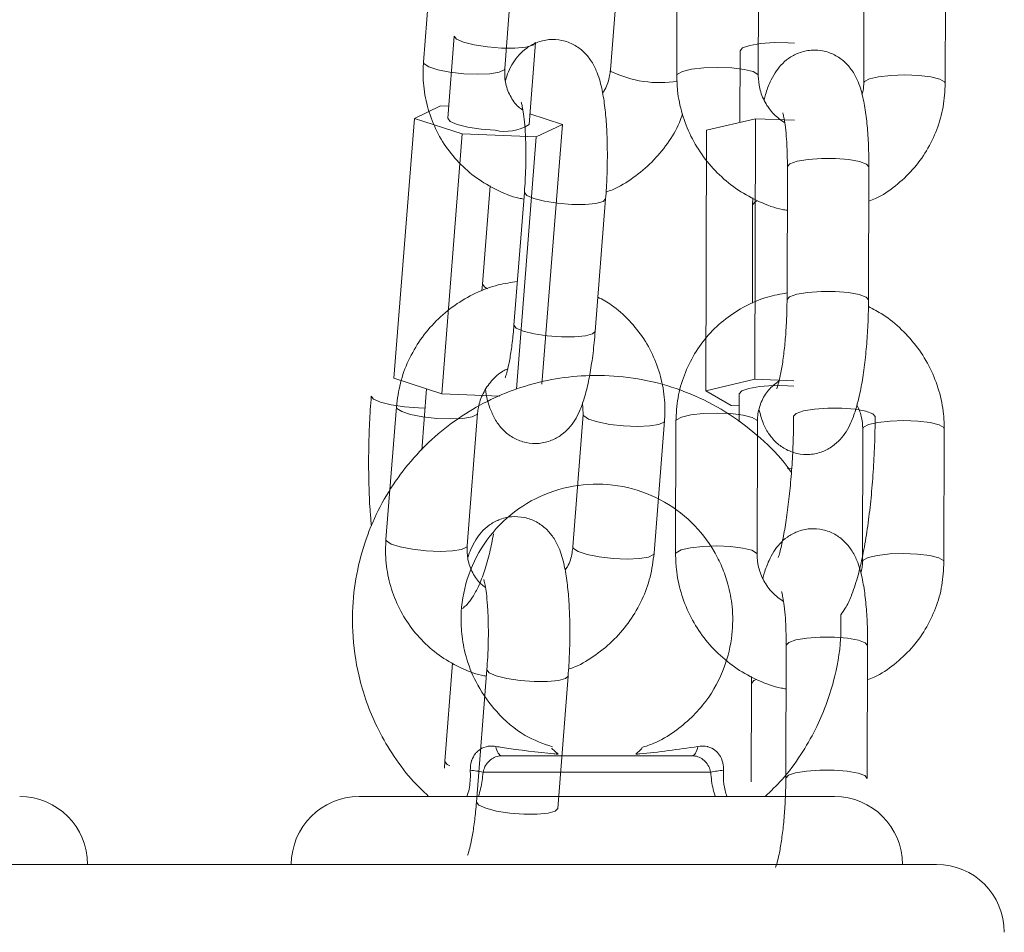
# Model space of a CAD drawing. Units: millimetres. Extents: x 2.8 to 13.9, y 0 to 16.3.
# Drawn here: x 7.7 to 7.8, y 12.2 to 12.3 of the extents above; entities that cross this region are included whole.
import ezdxf

# ---------------------------------------------------------------- set-up
doc = ezdxf.new("R2010")
doc.units = ezdxf.units.MM

# ---------------------------------------------------------------- blocks, each defined once
blk = doc.blocks.new('OPSHA_K286')
at = {"color": 7, "linetype": 'Continuous', "lineweight": 15}
for p, q in [((32.33295273404868, 17.52402526528872), (32.33218562227042, 17.51426691205539)), ((32.33816718679221, 17.51379663140811), (32.33893429857047, 17.52355510385074)), ((32.34671628099235, 17.52346748502292), (32.34594916921409, 17.51370901258029)), ((32.35086428743156, 17.52307159097232), (32.35083925348075, 17.51328307778872)), ((32.35683917623313, 17.51326769979037), (32.35686421018394, 17.52305621297397)), ((32.36462783437522, 17.52251381070651), (32.36460280042441, 17.51272529752292)), ((32.37060284238608, 17.51270991952456), (32.37062787633689, 17.52249843270816)), ((32.33445059877189, 17.51619070203342), (32.33397495370658, 17.51014047296085)), ((32.33995651822837, 17.50967031152286), (32.34043216329368, 17.51572054059543)), ((32.35549842935355, 17.51510995061435), (32.35548495870383, 17.50983386666812)), ((32.3315173349932, 17.51012557179965), (32.3334442339495, 17.51104634435214)), ((32.3334442339495, 17.51104634435214), (32.3340443335131, 17.51102202565707)), ((32.34001862626823, 17.51046066911258), (32.34241520982535, 17.50968390138187)), ((32.3300137482241, 17.49099915654697), (32.3315173349932, 17.51012557179965)), ((32.33503925424369, 17.50898402364291), (32.3315173349932, 17.51012557179965)), ((32.34241520982535, 17.50968390138187), (32.34048819165977, 17.50876324803867)), ((32.34091162305625, 17.49055748612918), (32.34241520982535, 17.50968390138187)), ((32.35663628202231, 17.51010637910403), (32.35303341966422, 17.50925367505588)), ((32.35658716779502, 17.49092095525302), (32.35663628202231, 17.51010637910403)), ((32.35949873548301, 17.5099903884653), (32.35663628202231, 17.51010637910403)), ((32.33353566747459, 17.48985760839023), (32.33503925424369, 17.50898402364291)), ((32.34048819165977, 17.50876324803867), (32.33503925424369, 17.50898402364291)), ((32.33902906995566, 17.490201288772), (32.34048819165977, 17.50876324803867)), ((32.35298442464622, 17.49006813199557), (32.35303341966422, 17.50925367505588)), ((32.35898184400352, 17.50657803208865), (32.35895681005271, 17.49678951890506)), ((32.36495685201438, 17.49677426011599), (32.36498188596519, 17.5065626540903)), ((32.33709203820975, 17.5051582494501), (32.33652352910789, 17.49792653710879)), ((32.33961677175315, 17.50467747838534), (32.3388495407656, 17.49491912515201)), ((32.34483110528739, 17.49444884450473), (32.34559821706565, 17.50420731694735)), ((32.35642015558036, 17.5037687459711), (32.35640155893119, 17.49651581437625)), ((32.35642659288199, 17.50427383573092), (32.35642015558036, 17.5037687459711)), ((32.33652352910789, 17.49792653710879), (32.33648931604179, 17.49742609651126)), ((32.33353566747459, 17.48985760839023), (32.3300137482241, 17.49099915654697)), ((32.35658716779502, 17.49092095525302), (32.35298442464622, 17.49006813199557)), ((32.35944962125571, 17.49080496461429), (32.35658716779502, 17.49092095525302)), ((32.33240913968833, 17.49022262723483), (32.33205341916831, 17.48569756181277)), ((32.35298442464622, 17.49006813199557), (32.3548304997042, 17.48899453313388)), ((32.33780407529624, 17.48968463571109), (32.33353566747459, 17.48985760839023)), ((32.34390759092124, 17.48921102674045), (32.34395467859061, 17.48833722264804)), ((32.35543381791862, 17.48985558183231), (32.35542857270988, 17.48778491647281)), ((32.33019113164695, 17.48889500291385), (32.3294239006594, 17.47913653047122)), ((32.3548304997042, 17.48899453313388), (32.35543155294211, 17.48897021443881)), ((32.33540546518119, 17.47866636903323), (32.33617257695945, 17.48842472226657)), ((32.34395467859061, 17.48833722264804), (32.34318756681235, 17.47857875020541)), ((32.34916901212485, 17.47810858876742), (32.3499362431124, 17.48786694200076)), ((32.35077416520866, 17.48783296735324), (32.35074913125785, 17.47804445416964)), ((32.35674905401023, 17.47802919538058), (32.35677408796104, 17.48781770856418)), ((32.36453771215232, 17.48727518708743), (32.36451267820151, 17.47748667390384)), ((32.37051272016318, 17.47747141511477), (32.37053775411399, 17.48725980908908)), ((32.35889172178062, 17.47133952767886), (32.35886668782981, 17.46155101449527)), ((32.36486672979148, 17.46153563649692), (32.36489176374229, 17.47132414968051)), ((32.33433031659873, 17.47002786786593), (32.33376180749686, 17.46279627473391)), ((32.33685505014213, 17.46954721601047), (32.33608793836387, 17.45978886277713)), ((32.34206950288566, 17.45931858212985), (32.34283661466392, 17.46907705457248)), ((32.35633647065909, 17.46903533132113), (32.35633003335746, 17.46853012235202)), ((32.35633003335746, 17.46853012235202), (32.35631143670829, 17.46127719075717)), ((32.33794676881583, 17.46320694119968), (32.35196280103477, 17.46320694119968)), ((32.34209608655723, 17.46332126290836), (32.34183084588798, 17.46356361539401)), ((32.33376180749686, 17.46279627473391), (32.33372771364005, 17.46229583413638)), ((32.35333430391105, 17.46198969514407), (32.33657514673026, 17.46198969514407)), ((32.3274548016146, 17.46020703942813), (32.362454768236, 17.46020703942813)), ((32.2724547348574, 17.4552070441965), (32.34995472055228, 17.4552070441965)), ((32.34995472055228, 17.4552070441965), (32.3699547014788, 17.4552070441965))]:
    blk.add_line(p, q, dxfattribs=at)
at = {"color": 8, "linetype": 'Continuous', "lineweight": 15}
for p, q in [((32.35904740911277, 17.51570420892276), (32.35951327901633, 17.51567726762332)), ((32.34599065404685, 17.51359349877871), (32.34594952684196, 17.51371199281253)), ((32.34399604421409, 17.48822158963717), (32.34395432096274, 17.48833269269504)), ((32.35896730047019, 17.48438101441898), (32.3593151531771, 17.48436253697909)), ((32.34322893243583, 17.47846323640384), (32.34318780523093, 17.47858173043765))]:
    blk.add_line(p, q, dxfattribs=at)
at = {"color": 8, "linetype": 'Continuous', "lineweight": 15, "flags": 128}
for points in [[(32.33445071798118, 17.51619141728915), (32.33445036035331, 17.5161852184061), (32.33462345224174, 17.51596146256961), (32.33513640981467, 17.5157368722681), (32.33592736345084, 17.51553874642886), (32.33690106492789, 17.51539092690982), (32.33793985467704, 17.51531117589511), (32.33891844373496, 17.51530914933719), (32.33971905332358, 17.51538508565463), (32.3402447662905, 17.51552992494144), (32.34043216329368, 17.51572018296756)], [(32.35549842935355, 17.51510959298648), (32.35549854856284, 17.51511543424167), (32.35568928342612, 17.51532452733554), (32.35621869188102, 17.51550679833926), (32.35702311616691, 17.51564019353427), (32.3580055199221, 17.51570885808505), (32.35904740911277, 17.51570420892276)], [(32.33218562227042, 17.51426691205539), (32.33222710710319, 17.51415127904452), (32.33257543664725, 17.51392358930148), (32.33323740583213, 17.51370901258029), (32.33413338285239, 17.51353341729678), (32.33515512567313, 17.51341778428592), (32.33617937188895, 17.51337629945315), (32.33708273988517, 17.51341385037936), (32.33775615316184, 17.51352590711154), (32.3381183109835, 17.51369899899997), (32.33816718679221, 17.51379663140811)], [(32.35683917623313, 17.51327008397616), (32.3567984066561, 17.51336902768649), (32.35645138841422, 17.5135708490137), (32.35578930002006, 17.51373702676333), (32.35489201169761, 17.51384753377475), (32.3538676462725, 17.51388901860751), (32.35283994298728, 17.51385647447146), (32.3519327602938, 17.51375395448245), (32.35125553231986, 17.513593617988), (32.35088991742881, 17.51339489610232), (32.35083925348075, 17.5132833162073)], [(32.3646029196337, 17.51272923142947), (32.36465346437247, 17.51283711583651), (32.36501907926353, 17.5130358377222), (32.36569630723746, 17.51319617421664), (32.36660348993095, 17.51329869420566), (32.36763131242545, 17.5133312383417), (32.36865555864127, 17.51328975350894), (32.36955284696372, 17.51317924649753), (32.37021493535789, 17.51301306874789), (32.37056207280906, 17.51281124742068), (32.37060284238608, 17.51271003873385)], [(32.35898184400352, 17.50657803208865), (32.3589820824221, 17.50658351571597), (32.35917269807609, 17.50679260880984), (32.35970210653098, 17.50697487981357), (32.36050665002616, 17.50710839421786), (32.36148905378135, 17.50717693955935), (32.36253082376273, 17.50717240960635), (32.36350643258842, 17.50709516198672), (32.36429822068961, 17.50695473344363), (32.3648105822161, 17.50676781327762), (32.36498188596519, 17.5065626540903)], [(32.34559833627494, 17.50420743615664), (32.34541093927177, 17.50401670129336), (32.34488510709556, 17.50387186200656), (32.34408461671622, 17.50379592568911), (32.34310590844901, 17.50379795224704), (32.34206711869987, 17.50387770326175), (32.3410935364321, 17.50402552278079), (32.34030246358665, 17.50422364862002), (32.33978950601371, 17.50444823892154), (32.33961641412528, 17.50467199475802), (32.33961677175315, 17.50467855126895)], [(32.3567904196337, 17.50406283528842), (32.35661089044364, 17.50398332269229), (32.35642027478965, 17.50377422959842), (32.35642015558036, 17.50376886518039)], [(32.33652352910789, 17.49792677552737), (32.33652317148002, 17.49792105348147), (32.33669638257773, 17.4976971784357), (32.33689426999839, 17.49759179742373)], [(32.35895681005271, 17.49678856523074), (32.35895704847129, 17.49679512174167), (32.35914766412528, 17.49700409562625), (32.35967707258018, 17.49718636662997), (32.36048161607535, 17.49731988103427), (32.36146401983054, 17.49738842637576), (32.36250578981193, 17.49738389642276), (32.36348139863761, 17.49730664880313), (32.36427318673881, 17.49716622026004), (32.3647855482653, 17.49697941930331), (32.36495685201438, 17.49677449853457)], [(32.34483110528739, 17.49444884450473), (32.34464382749351, 17.49425822885074), (32.3441179953173, 17.49411350877322), (32.34331750493796, 17.49403757245578), (32.34233879667075, 17.4940395990137), (32.34130000692161, 17.49411923081912), (32.34032642465385, 17.49426716954745), (32.33953535180839, 17.49446529538669), (32.33902239423545, 17.49468976647891), (32.33884930234702, 17.49491364152469), (32.3388495407656, 17.49491912515201)], [(32.33229720216544, 17.4887980762247), (32.33183073621543, 17.48880892427005), (32.33079194646628, 17.48888867528476), (32.32981836419852, 17.4890364948038), (32.32902729135306, 17.48923462064304), (32.32851433378013, 17.48945921094455), (32.3283412418917, 17.48968296678104), (32.32834148031028, 17.48968833119907)], [(32.33019113164695, 17.48889524133243), (32.33023249727042, 17.48877936990298), (32.33058082681449, 17.48855179936923), (32.33124291520866, 17.48833722264804), (32.33213889222892, 17.48816150815524), (32.33316051584037, 17.48804599435367), (32.33418488126548, 17.48800439031161), (32.33508813005241, 17.48804194123782), (32.33576154332908, 17.48815399797), (32.33612382036002, 17.48832708985843), (32.33617233854087, 17.48842138440646)], [(32.36544298749717, 17.48818474442996), (32.36527156453879, 17.48839002282657), (32.36475932222159, 17.48857694299258), (32.3639675341204, 17.48871737153567), (32.36299192529471, 17.4887946191553), (32.36195003610404, 17.48879914910831), (32.36096763234885, 17.48873060376681), (32.36016320806296, 17.48859708936252), (32.35963368039878, 17.48841481835879), (32.35944306474479, 17.48820572526492), (32.3594429455355, 17.48819976480045)], [(32.3499362431124, 17.48786729962863), (32.34988736730369, 17.48776930959262), (32.34952509027274, 17.48759621770419), (32.34885179620536, 17.48748416097201), (32.34794842820914, 17.4874466100458), (32.34692418199332, 17.48748821408786), (32.34590243917258, 17.48760372788943), (32.34500646215232, 17.48777944238223), (32.34434437375815, 17.48799401910342), (32.34399604421409, 17.48822158963717)], [(32.35677408796104, 17.48781770856418), (32.35673331838401, 17.487918917251), (32.35638630014213, 17.48812073857821), (32.35572421174796, 17.48828691632785), (32.35482692342551, 17.48839742333926), (32.3538025580004, 17.48843890817203), (32.35277485471519, 17.48840648324527), (32.3518676720217, 17.48830384404696), (32.35119044404777, 17.48814350755252), (32.35082482915671, 17.48794490487613), (32.35077416520866, 17.48783296735324)], [(32.36453771215232, 17.48727232606448), (32.36458837610038, 17.48738712461032), (32.36495399099143, 17.48758572728671), (32.36563121896537, 17.48774606378116), (32.36653840165885, 17.48784870297946), (32.36756622415336, 17.48788112790622), (32.36859047036918, 17.48783964307345), (32.36948775869163, 17.48772913606204), (32.37014984708579, 17.48756295831241), (32.37049698453696, 17.4873611369852), (32.37053775411399, 17.48726004750766)], [(32.3294239006594, 17.47913653047122), (32.32946538549216, 17.47902101666964), (32.32981371503623, 17.4787933269266), (32.3304758034304, 17.47857875020541), (32.33137166124137, 17.4784031549219), (32.33239340406211, 17.47828752191104), (32.33341776948722, 17.47824603707828), (32.33432101827415, 17.47828358800448), (32.33499443155082, 17.47839564473666), (32.33535670858176, 17.47856873662509), (32.33540546518119, 17.47866636903323)], [(32.34916913133414, 17.47810870797671), (32.34912025552543, 17.47801095635928), (32.34875797849448, 17.47783786447085), (32.34808456521781, 17.47772580773868), (32.34718131643088, 17.47768825681247), (32.34615695100577, 17.47772974164523), (32.34513532739432, 17.47784525544681), (32.34423935037406, 17.4780209699396), (32.3435772619799, 17.47823554666079), (32.34322893243583, 17.47846323640384)], [(32.35674905401023, 17.47803157956637), (32.3567082844332, 17.47813040406741), (32.35636126619132, 17.47833222539462), (32.35569917779716, 17.47849840314425), (32.35480188947471, 17.47860891015567), (32.3537775240496, 17.47865039498843), (32.35274982076438, 17.47861797006167), (32.3518426380709, 17.47851533086337), (32.35116541009696, 17.47835499436892), (32.35079979520591, 17.47815639169253), (32.35074913125785, 17.47804469258822)], [(32.3645127974108, 17.47749060781039), (32.36456334214957, 17.47759861142672), (32.36492895704063, 17.47779721410312), (32.36560618501456, 17.47795755059756), (32.36651348691733, 17.47806018979587), (32.36754119020255, 17.47809261472262), (32.36856543641837, 17.47805112988986), (32.36946272474082, 17.47794062287845), (32.37012493234428, 17.47777444512881), (32.37047195058616, 17.4775726238016), (32.37051272016318, 17.47747153432406)], [(32.35889172178062, 17.47133952767886), (32.35889196019919, 17.47134501130618), (32.35908257585319, 17.47155410440005), (32.35961210351737, 17.47173637540378), (32.36041652780326, 17.47186977059878), (32.36139893155845, 17.47193843514956), (32.36244070153983, 17.47193378598727), (32.36341631036552, 17.47185665757693), (32.36420809846671, 17.47171610982455), (32.3647204599932, 17.47152930886783), (32.36489176374229, 17.47132414968051)], [(32.34283661466392, 17.46907717378177), (32.34264921766074, 17.4688863197092), (32.34212338548453, 17.46874159963168), (32.3413228951052, 17.46866566331424), (32.34034430604728, 17.46866768987216), (32.33930551629813, 17.46874744088687), (32.33833181482108, 17.46889526040591), (32.33754086118491, 17.46909338624515), (32.33702778440269, 17.46931785733737), (32.33685469251426, 17.46954173238315), (32.33685516935142, 17.46954828889407)], [(32.3567002974108, 17.46882433087863), (32.35652076822074, 17.46874469907321), (32.35633015256675, 17.46853560597934), (32.35633003335746, 17.4685303607706)], [(32.33376192670615, 17.46279651315249), (32.33376156907828, 17.46279067189731), (32.33393466096671, 17.46256691606082), (32.33413266759666, 17.46246141583957)], [(32.3588668070391, 17.46154994161166), (32.35886692624839, 17.46155649812259), (32.35905754190238, 17.46176559121646), (32.35958706956657, 17.46194786222018), (32.36039149385245, 17.46208125741519), (32.36137389760764, 17.46214992196597), (32.36241566758903, 17.46214527280368), (32.36339127641471, 17.46206814439334), (32.36418306451591, 17.46192759664096), (32.3646954260424, 17.46174079568423), (32.36486672979148, 17.46153587491549)], [(32.34206950288566, 17.45931858212985), (32.34188210588248, 17.45912796647586), (32.34135627370627, 17.45898312718905), (32.34055578332694, 17.45890719087161), (32.33957707505973, 17.45890921742953), (32.33853828531058, 17.45898896844424), (32.33756470304282, 17.45913678796328), (32.33677374940665, 17.45933503301181), (32.33626067262443, 17.45955950410403), (32.336087580736, 17.45978325994052), (32.33608793836387, 17.45978886277713)]]:
    blk.add_lwpolyline(points, dxfattribs=at)
at = {"color": 7, "linetype": 'Continuous', "lineweight": 15, "flags": 128}
for points in [[(32.33397495370658, 17.51014047296085), (32.333974715288, 17.51013498933353), (32.33414780717643, 17.50991123349704), (32.33466076474937, 17.50968664319553), (32.33545183759482, 17.50948851735629), (32.33642541986259, 17.50934069783725), (32.33746420961173, 17.50926094682254)], [(32.35543381791862, 17.48985558183231), (32.3554340563372, 17.48986106545962), (32.35562467199119, 17.4900701585535), (32.35615408044608, 17.49025242955722), (32.35695862394126, 17.49038594396152), (32.35794102769645, 17.49045448930301), (32.35898279767783, 17.49044995935001), (32.3594486675814, 17.49042301805057)], [(32.33794676881583, 17.46320694119968), (32.33788036924155, 17.46321874291934), (32.33781528096946, 17.46325390965976), (32.33775257688315, 17.46331172616519), (32.33769368749412, 17.46339100034274), (32.33763944726737, 17.46349054009952), (32.33759104829581, 17.4636081996683), (32.33754932504447, 17.46374183328189), (32.33751511197837, 17.46388905675449)], [(32.35239433866294, 17.46388905675449), (32.35236012559684, 17.46374183328189), (32.35231852155479, 17.4636081996683), (32.35227000337394, 17.46349054009952), (32.35221588235648, 17.46339100034274), (32.35215687375815, 17.46331172616519), (32.35209428888114, 17.46325390965976), (32.35202920060905, 17.46321874291934), (32.35196280103477, 17.46320694119968)]]:
    blk.add_lwpolyline(points, dxfattribs=at)
at = {"color": 8, "linetype": 'Continuous', "lineweight": 15}
blk.add_arc((32.3496201136979, 17.52110624866378), 0.008343523727628758, 244.214501510244, 278.806066163744, dxfattribs=at)
at = {"color": 7, "linetype": 'Continuous', "lineweight": 15}
for centre, radius, start, end in [((32.33821811671347, 17.51246254598928), 0.003289166025371374, 256.7494816787294, 301.9057473415976), ((32.33501635913668, 17.45516233446737), 0.007003047377518774, 77.13897205276456, 84.95298218539938), ((32.35489303786775, 17.45516218052974), 0.007003185514930808, 95.04549837777292, 102.8603198006882), ((32.30245475747514, 17.45520698712927), 0.005, 0, 90), ((32.32745475747512, 17.45520698712927), 0.005, 90, 180), ((32.36245475747508, 17.45520698712927), 0.005, 0, 90), ((32.36995475747513, 17.45020698712927), 0.005000000000000455, 0, 90)]:
    blk.add_arc(centre, radius, start, end, dxfattribs=at)
for points, knots in [([(32.34559821706565, 17.50420731694735), (32.34561816576134, 17.50448240400308), (32.34567619140008, 17.50528256168835), (32.3457271947121, 17.50663941594954), (32.3457286518612, 17.508221462507), (32.34566534896052, 17.50972848767016), (32.34553481992392, 17.51112783530979), (32.34531628725434, 17.51243583781943), (32.34502016765369, 17.5134745424869), (32.34456378119076, 17.51437009436689), (32.34400646208231, 17.5150505454058), (32.34328210101338, 17.51558697999862), (32.3423905600085, 17.51591864576691), (32.34142218863015, 17.51597513951386), (32.3405165601467, 17.51575271849941), (32.33976786757122, 17.51533005372391), (32.33919503456965, 17.51480011930539), (32.33875886200948, 17.51419666648746), (32.33843831449936, 17.51358687466407), (32.33828628797445, 17.51313651264652), (32.3382141552523, 17.5129228273157)], [0, 0, 0, 0, 0.03795738815824461, 0.1104083060882962, 0.1830225628249602, 0.2561817308874343, 0.3309100793386778, 0.4093650563728292, 0.498693767932407, 0.5528973518644841, 0.5973833081949097, 0.6424991718758601, 0.6884722005899556, 0.7350487069434931, 0.78128784198416, 0.823071047057729, 0.8636295933681726, 0.9061006747469352, 0.9554471567389317, 1, 1, 1, 1]), ([(32.36498188596519, 17.5065626540903), (32.36498087912522, 17.5068357621252), (32.36497793410907, 17.50763460553379), (32.36492415820631, 17.50890659085507), (32.36479604113398, 17.51030991705326), (32.36458058496506, 17.51161921143364), (32.36428837826153, 17.51266013304324), (32.36384298348295, 17.5135539330414), (32.363294563087, 17.51423925913879), (32.36257999250025, 17.51478333748935), (32.36169516594995, 17.5151275232704), (32.36072632881038, 17.51519912202989), (32.35981391108813, 17.5149887054604), (32.35905587162207, 17.51457296549849), (32.35847590419822, 17.51404637236816), (32.35803238329841, 17.51344892830921), (32.35766818054443, 17.51273603768981), (32.35742462732681, 17.51211323336829), (32.3573067474891, 17.51163014741508), (32.35727500539573, 17.51150006444491)], [0, 0, 0, 0, 0.04227641481315274, 0.1236588858493141, 0.2066595301348982, 0.2936998121254094, 0.3924039894491507, 0.4532812917017885, 0.5027238881905107, 0.5528426302381768, 0.6039019398219934, 0.6556595534487493, 0.707379007817667, 0.7539814120857297, 0.7990617750025427, 0.8460786497633231, 0.9003743388348905, 0.9731733000661813, 0.9999999999999999, 0.9999999999999999, 0.9999999999999999, 0.9999999999999999]), ([(32.33218562227042, 17.51426691205539), (32.33216911498035, 17.51390169802778), (32.33212618381977, 17.51295187150071), (32.33232824071145, 17.51142439150363), (32.33285162842329, 17.50975429338068), (32.3336716765543, 17.50821195587328), (32.33475516296161, 17.50684962704176), (32.33606632782456, 17.50570040458478), (32.33757009829875, 17.50483254799525), (32.33876426412265, 17.50432893735771), (32.33945861293508, 17.50421531247478), (32.33957886319907, 17.50419563443698)], [0, 0, 0, 0, 0.08006371861167211, 0.2082248710153772, 0.3362625758121971, 0.4639870105495643, 0.5914546760291217, 0.7187772580158662, 0.84602722780606, 0.9733343440850369, 0.9999999999999999, 0.9999999999999999, 0.9999999999999999, 0.9999999999999999]), ([(32.3395090065554, 17.51073366792239), (32.33939898006482, 17.51080945223046), (32.33899963573773, 17.51108451356664), (32.33853630795451, 17.51179146521707), (32.33816450910486, 17.51275830543296), (32.33816632378156, 17.51346198200076), (32.33816718679221, 17.51379663140811)], [0, 0, 0, 0, 0.1150390270391041, 0.417537473142507, 0.7229966886315928, 1, 1, 1, 1]), ([(32.34594916921409, 17.51370901258029), (32.34593222736461, 17.51356764496911), (32.34587314549682, 17.51307464905958), (32.34570624520116, 17.51246793763159), (32.3454291291791, 17.51208036592319), (32.34536981206687, 17.51199740560092)], [0, 0, 0, 0, 0.2401102720864312, 0.8373444311344965, 1, 1, 1, 1]), ([(32.35083925348075, 17.51328307778872), (32.35085047889773, 17.51291785692244), (32.35087965458123, 17.51196862105767), (32.35119433959286, 17.51045115687845), (32.35183678824406, 17.50879834536386), (32.35276511593209, 17.50727517029397), (32.3539457011702, 17.50593272987191), (32.35534242588286, 17.50480522513864), (32.35691638154159, 17.50396394296034), (32.35815072551767, 17.50348342979113), (32.35885539053876, 17.5033862010773), (32.35897373777183, 17.50336987168826)], [0, 0, 0, 0, 0.07946755633641221, 0.2065420175076348, 0.333887575013003, 0.4615365089511149, 0.5894461856145935, 0.7175742684281382, 0.845832742396167, 0.9741078841195057, 1, 1, 1, 1]), ([(32.35878896337302, 17.50979894788302), (32.35851004700961, 17.51000044790515), (32.35793133565945, 17.51041853147828), (32.35730299923735, 17.51131195780809), (32.35690488811641, 17.51229349554948), (32.35686027055086, 17.51295496832097), (32.35683917623313, 17.51326769979037)], [0, 0, 0, 0, 0.2430791204127453, 0.504354223594743, 0.7656683107130431, 1, 1, 1, 1]), ([(32.36460280042441, 17.51272529752292), (32.36460112007656, 17.51258262161183), (32.36459768830226, 17.51229123462773), (32.36451235800538, 17.51202249945544), (32.36446880918296, 17.51188534886874)], [0, 0, 0, 0, 0.4896440777728303, 1, 1, 1, 1]), ([(32.36497544866355, 17.50402719171084), (32.36514299409369, 17.50409216818257), (32.3658529513901, 17.50436749959658), (32.36696295609359, 17.50514246603835), (32.3682407896492, 17.50631951656495), (32.36927079312337, 17.50772686245873), (32.37002655007253, 17.50929254943089), (32.37050913384356, 17.51097139012921), (32.37057164806705, 17.51213118636846), (32.37060284238608, 17.51270991952456)], [0, 0, 0, 0, 0.0491507312578502, 0.2082713939011687, 0.367035486849392, 0.5255447473940625, 0.6839073868391249, 0.8422711943305847, 1, 1, 1, 1]), ([(32.33938479047568, 17.51130980641879), (32.33939121914621, 17.51129191578466), (32.33940581108978, 17.511251307213), (32.33949145150731, 17.5108934653286), (32.33958467609042, 17.51028192697475), (32.33967074402377, 17.5093868223936), (32.3397236599512, 17.50825778889205), (32.33973033208664, 17.50696627441811), (32.33969171880036, 17.5057403748997), (32.33963847457468, 17.50498526707242), (32.33961677175315, 17.50467747838534)], [0, 0, 0, 0, 0.08009599444310672, 0.1818037249487172, 0.3018796148872314, 0.437795322221524, 0.5844050091600924, 0.7371390354944565, 0.8928555257637836, 1, 1, 1, 1]), ([(32.34563243013175, 17.50470775754489), (32.34578746235442, 17.50476169464391), (32.34650230287033, 17.50501039406281), (32.34765801327509, 17.50574196743424), (32.34904034509756, 17.50687587230549), (32.35017453166582, 17.50825947129116), (32.35092475183225, 17.50946489313023), (32.35118344190149, 17.51023126672812), (32.35125267129691, 17.51043635995425)], [0, 0, 0, 0, 0.05954175335141528, 0.274542007860725, 0.4899166477399963, 0.7055255727934131, 0.9211941663191917, 1, 1, 1, 1]), ([(32.35864042859824, 17.51053220422305), (32.35864777655555, 17.51051162439515), (32.35866415333495, 17.5104657570479), (32.35875087636665, 17.51009678366666), (32.35884457876906, 17.50947557922624), (32.35892932043063, 17.50857090084222), (32.35897665605997, 17.50756916585334), (32.35898033452903, 17.50686641054427), (32.35898184400352, 17.50657803208865)], [0, 0, 0, 0, 0.1203626822701097, 0.2682586544764664, 0.44273116867403, 0.6398839493448029, 0.8522249363503941, 1, 1, 1, 1]), ([(32.33910119157584, 17.49811917932071), (32.33862802044072, 17.49805074823839), (32.33757036304186, 17.49789778742754), (32.33600539003154, 17.49729744712396), (32.33445740291298, 17.49640761561342), (32.33308634376154, 17.4952526619853), (32.33193363843449, 17.49387978104676), (32.33104532373599, 17.49232895835759), (32.3304214927111, 17.49065200557346), (32.33026791188134, 17.48948061870131), (32.33019113164695, 17.48889500291385)], [0, 0, 0, 0, 0.1033234664693237, 0.2309541318975354, 0.358858828209143, 0.4869862481968584, 0.6152596049377834, 0.7435618993784245, 0.8717979483945112, 1, 1, 1, 1]), ([(32.3589581213549, 17.49727708489932), (32.35847408859055, 17.49719268300145), (32.35741298396882, 17.49700765576678), (32.35588055662819, 17.49635377906228), (32.3544078619453, 17.49541504592885), (32.35313778041344, 17.4942194684455), (32.35210556217904, 17.49281718991245), (32.35135066061556, 17.49125007226254), (32.3508678051464, 17.48957162512124), (32.35080533804133, 17.4884117683316), (32.35077416520866, 17.48783296735324)], [0, 0, 0, 0, 0.1075399258413675, 0.235750801811039, 0.3636510889371428, 0.4912576588944338, 0.6186525890002259, 0.745940220030743, 0.8732170639374188, 1, 1, 1, 1]), ([(32.3499362431124, 17.48786694200076), (32.34995270196131, 17.48823215256499), (32.34999550546839, 17.48918193302373), (32.34979354718083, 17.49070946510564), (32.34926997200235, 17.49237908937386), (32.34845119606367, 17.49392337091415), (32.34736301325218, 17.4952787411921), (32.34621272981084, 17.49632295513208), (32.34536765496406, 17.49678921299359), (32.34502982717307, 17.49697560460605)], [0, 0, 0, 0, 0.0996365149227918, 0.2591185034685604, 0.4184541834467597, 0.5774124834010737, 0.7360484896717006, 0.8944825349125339, 1, 1, 1, 1]), ([(32.35690819841178, 17.48865753800906), (32.35698863286446, 17.48834330604585), (32.35713717861253, 17.48776298479716), (32.35753565040724, 17.48698997399897), (32.3580820903297, 17.48630355550904), (32.35879697385618, 17.4857595593821), (32.359681704807, 17.48541536526968), (32.36065059832648, 17.48534374211319), (32.36156305708592, 17.48555427261795), (32.36232099930654, 17.48597011679956), (32.36290106017903, 17.48649642047064), (32.36334411861102, 17.48709487469296), (32.36371076205952, 17.48780220648649), (32.36403637871259, 17.48870013250631), (32.36432493636274, 17.48984406996303), (32.36457098699506, 17.4912241115949), (32.36475863405914, 17.49272581626079), (32.36488807406553, 17.49432840444082), (32.36494727000134, 17.49569320875122), (32.36495439889787, 17.49649749729503), (32.36495685201438, 17.49677426011599)], [0, 0, 0, 0, 0.06480807048416812, 0.1196870617532988, 0.1642502869486436, 0.2094254052616379, 0.2554493110443348, 0.3021026550184581, 0.348727596496828, 0.3907298573531386, 0.4313644525414526, 0.4737412826028469, 0.5226824002678704, 0.5883067936576282, 0.666915004342938, 0.7395442109587186, 0.8154879395698168, 0.8890832640523376, 0.9618325674648832, 1, 1, 1, 1]), ([(32.35895681005271, 17.49678951890506), (32.35895475331559, 17.49655446675453), (32.35894877026063, 17.49587069931865), (32.358898323749, 17.49470610193896), (32.35879093012928, 17.49337116779571), (32.35864198155442, 17.49216363717337), (32.35847214986401, 17.49120486256682), (32.35832082100463, 17.49057048698947), (32.35820474162445, 17.49023135170429), (32.35819937192294, 17.49022080910181), (32.35819732766898, 17.49021679551639)], [0, 0, 0, 0, 0.08187359289682955, 0.23817053600776, 0.3947519486517387, 0.549595196631201, 0.7004508355814419, 0.8257761686638259, 0.9336727121691039, 1, 1, 1, 1]), ([(32.37053775411399, 17.48725980908908), (32.37052653337761, 17.48762506661108), (32.37049737153696, 17.48857434312602), (32.37018259975363, 17.49009191136383), (32.36953983396571, 17.49174415177802), (32.3686127287078, 17.49326920251782), (32.36742813687223, 17.49460486545335), (32.36619632108428, 17.49563299666991), (32.36530848421031, 17.49608625112903), (32.36495041471274, 17.49626905114688)], [0, 0, 0, 0, 0.0988286329004602, 0.2568480991164087, 0.4151927225123823, 0.5739189470107998, 0.7329829660385986, 0.8923105606726307, 1, 1, 1, 1]), ([(32.33675205331595, 17.49013644845523), (32.33677114034602, 17.49001719226471), (32.33686859214762, 17.48940831123048), (32.33710449598842, 17.48866499460494), (32.33755748035409, 17.48776280819655), (32.33811540261191, 17.48708351634371), (32.33883972771169, 17.4865468257845), (32.33973131387605, 17.48621526069198), (32.34069966614069, 17.48615855952161), (32.34160531335154, 17.48638098406693), (32.3423539299234, 17.48680380840818), (32.3429265534448, 17.48733395762537), (32.34336424596116, 17.48793606342745), (32.34372921628013, 17.48865169232577), (32.34405217564287, 17.4895593265446), (32.34433900264283, 17.49071468037211), (32.34458118811343, 17.49209813695049), (32.34473879670573, 17.49336162997673), (32.3448079263787, 17.49417584230023), (32.34483110528739, 17.49444884450473)], [0, 0, 0, 0, 0.02421105189366006, 0.1236132921301618, 0.1839303181981211, 0.2334335928347933, 0.2836421367198153, 0.3348002021868033, 0.3866301340585188, 0.4380843184730007, 0.48457791694102, 0.529714575489747, 0.5769757288747175, 0.6318840068806455, 0.7061187114806785, 0.7929021611246689, 0.8733781532218895, 0.957544190487461, 0.9999999999999999, 0.9999999999999999, 0.9999999999999999, 0.9999999999999999]), ([(32.3388495407656, 17.49491912515201), (32.33883003919035, 17.49468909947943), (32.33877367068916, 17.49402421973833), (32.33864824030942, 17.49301065596875), (32.33847959823273, 17.49204394115664), (32.33832710033581, 17.49139853603161), (32.33820861804869, 17.49104711633731), (32.33820069610587, 17.49103126091827), (32.33819758516105, 17.49102503449954)], [0, 0, 0, 0, 0.1181072518091245, 0.3413841512799574, 0.559637937686538, 0.7415431482398207, 0.8985040651357259, 1, 1, 1, 1]), ([(32.33617257695945, 17.48842472226657), (32.33618862504894, 17.48856658520122), (32.33624458160724, 17.48906123358995), (32.33653324873645, 17.48990241557762), (32.33716642454382, 17.49081799937454), (32.33781769142441, 17.49143720858736), (32.33827125852039, 17.4916416196082), (32.33838915448936, 17.49169475228824)], [0, 0, 0, 0, 0.1082460634968176, 0.3774329146043234, 0.6439203138451974, 0.9074439922175985, 1, 1, 1, 1]), ([(32.35927795987876, 17.48405020864047), (32.35917456069088, 17.48420499445348), (32.35854230589936, 17.48515146293025), (32.35702484288284, 17.48663039339691), (32.35475596218767, 17.4884043764693), (32.35218326301386, 17.4897759254104), (32.34942152347988, 17.49072598451164), (32.34659840279013, 17.49120529977668), (32.34387004735637, 17.49123806262892), (32.34135863865625, 17.49090013976475), (32.33903527869696, 17.49025956727145), (32.33683316334733, 17.48933094302348), (32.33471901277104, 17.48808338302558), (32.33275840405982, 17.48652466263811), (32.33102885457648, 17.48470249854798), (32.32956539534788, 17.48265453574792), (32.32838079061784, 17.48038397471093), (32.32750687688823, 17.4778889971823), (32.32699397472921, 17.47518984756498), (32.32689642650447, 17.47220855024026), (32.32736838974696, 17.46884283946435), (32.32843949817353, 17.46582550336416), (32.32985205116878, 17.46334414138227), (32.33111535316456, 17.46160277050128), (32.3321247673443, 17.46062974249378), (32.33256327729972, 17.46020703942813)], [0, 0, 0, 0, 0.0093972217875326, 0.05746117178789913, 0.1059025831973487, 0.1547175931072621, 0.2039048102220265, 0.2528457047234863, 0.2987255660006919, 0.3412021238691875, 0.3804551452136142, 0.4201221106207355, 0.4615811968491927, 0.5040657668306784, 0.5462271788266868, 0.5880760308649451, 0.6308165276315311, 0.6751708066452641, 0.7211408298122386, 0.7690740040775786, 0.8252178118762372, 0.8919056961643299, 0.9292747662127981, 0.9692755265940607, 0.9999999999999999, 0.9999999999999999, 0.9999999999999999, 0.9999999999999999]), ([(32.35677408796104, 17.48781770856418), (32.3567792995245, 17.48795920654977), (32.35679756229111, 17.48845505481964), (32.35702319054266, 17.48926794066612), (32.35755026543128, 17.49016894465895), (32.35809596564362, 17.49059584580455), (32.35837030034812, 17.49081045777835)], [0, 0, 0, 0, 0.1160479306092839, 0.4066642035779022, 0.7017179088871506, 1, 1, 1, 1]), ([(32.32834148031028, 17.48968845040836), (32.32831676095619, 17.48935250417022), (32.32824493658151, 17.48837638123458), (32.3281694616389, 17.48672543224611), (32.32813620386602, 17.48477667259483), (32.32816736300523, 17.48289159881838), (32.32823921246253, 17.4813187973204), (32.32832627675244, 17.48045597967469), (32.32835936170371, 17.48012810380496)], [0, 0, 0, 0, 0.1017933520707459, 0.2957700202233985, 0.4898238175721403, 0.6843132844097185, 0.8800371585496277, 1, 1, 1, 1]), ([(32.36410200219901, 17.48904294164218), (32.36422779659946, 17.48876746752589), (32.36448953962982, 17.4881942827916), (32.3645212446498, 17.48758937472131), (32.36453771215232, 17.48727518708743)], [0, 0, 0, 0, 0.4806026745274373, 1, 1, 1, 1]), ([(32.3594429455355, 17.4882002416376), (32.35944063806411, 17.48789608734785), (32.35943393305737, 17.48701228160706), (32.35938123921729, 17.48551319303485), (32.35926802644232, 17.48375510956431), (32.35910559770488, 17.48207647038686), (32.35890201169101, 17.48053680158598), (32.35867003525865, 17.47921653345531), (32.35846144217495, 17.47828506888561), (32.35834684256857, 17.47791442672592), (32.35830986123832, 17.47779482038058)], [0, 0, 0, 0, 0.07611371200445671, 0.2211697743180087, 0.3664995182375937, 0.5113963428655314, 0.6551106796077931, 0.7966381493906446, 0.9343750647428684, 1, 1, 1, 1]), ([(32.36290728669913, 17.47357028157748), (32.3630237595664, 17.47373342722442), (32.36334092918761, 17.4741776924362), (32.36373197105544, 17.47505147167126), (32.36413672997954, 17.47624272932995), (32.36450069721146, 17.47775647589835), (32.36480181144142, 17.47941003269132), (32.36504936228672, 17.48122856493752), (32.36523785050607, 17.48312741637902), (32.365367783153, 17.48507703970706), (32.36543138284227, 17.4867780324891), (32.36543983542523, 17.48780273827049), (32.36544298749717, 17.48818486363925)], [0, 0, 0, 0, 0.05161259065533275, 0.1405472897937226, 0.26722634958847, 0.3788059465396346, 0.4957550333915565, 0.6079045651085754, 0.7178752142279005, 0.8268443702099629, 0.9354281393853481, 1, 1, 1, 1]), ([(32.3416811190203, 17.46385818154849), (32.3409954938273, 17.46410513734631), (32.33944609889257, 17.46466321494638), (32.33757468388486, 17.46631165804834), (32.33615757655726, 17.4682675520461), (32.33535483312354, 17.47019265282077), (32.33499588127537, 17.47190772476024), (32.33490061234098, 17.47389629694998), (32.33528984663561, 17.47626016416561), (32.33654275357022, 17.47887093218833), (32.33851939768143, 17.48104820037557), (32.34105654605943, 17.4825719645273), (32.34392674148145, 17.48329950026358), (32.3468856843078, 17.48316553668404), (32.34966142902439, 17.48219000289126), (32.3519785404288, 17.48050754994071), (32.35340130959738, 17.47868837051918), (32.35419596444907, 17.47710323977777), (32.3546682945591, 17.47574358768425), (32.35497870734533, 17.47406637642836), (32.35496799009089, 17.47197971314224), (32.35439748441691, 17.46956919177025), (32.35303132274438, 17.4670377132351), (32.35111774591231, 17.46521658321511), (32.34941976478805, 17.46418648211265), (32.34856524993128, 17.46390997884173), (32.34826886277946, 17.46381407411136)], [0, 0, 0, 0, 0.03884362286317169, 0.08777990238280949, 0.1307512853173499, 0.1677441929447816, 0.1987378668734255, 0.2243187097851403, 0.2742640013707665, 0.3254786289433283, 0.3775973815718303, 0.4297893251462939, 0.482015643679307, 0.5342368400853492, 0.5864495711709549, 0.6376431039457002, 0.6857882915253313, 0.7087460147784382, 0.7325680695912431, 0.7627866798639333, 0.7998328662531292, 0.8437107472292574, 0.8944174630477414, 0.9519070276299247, 0.9833190271749341, 1, 1, 1, 1]), ([(32.34283661466392, 17.46907705457248), (32.34285651612534, 17.46935214203561), (32.34291440473813, 17.47015230597018), (32.34296549438474, 17.47150911585602), (32.34296692166352, 17.47309114688878), (32.34290363155318, 17.47459820119489), (32.34277310281035, 17.47599756352158), (32.34255454829721, 17.47730558343883), (32.34225853284132, 17.47834413473836), (32.34180222591836, 17.47923987090613), (32.34124472017682, 17.47992023831667), (32.34052041045205, 17.48045676600549), (32.3396288045304, 17.48078818729313), (32.33866048799936, 17.48084491148441), (32.33775480122332, 17.48062251788261), (32.337006328054, 17.4801995725002), (32.33643325995987, 17.4796699188289), (32.33599716700333, 17.47906638003759), (32.33567654384623, 17.47845663097921), (32.33552463283942, 17.47800617961437), (32.33545255285056, 17.47779244573153)], [0, 0, 0, 0, 0.03795701347461408, 0.1104079149987256, 0.1830167918729473, 0.2561809965384599, 0.3309093255550369, 0.4093642821853341, 0.4986882157518269, 0.5528953866897083, 0.5973841964409194, 0.6424999705265136, 0.688471270486616, 0.7350480576412084, 0.7812872449596323, 0.8230685547490393, 0.863627415734549, 0.9060984860678206, 0.9554448343532207, 1, 1, 1, 1]), ([(32.36489176374229, 17.47132414968051), (32.36489075865673, 17.47159725814894), (32.36488781891281, 17.47239606467196), (32.36483398041909, 17.4736679951355), (32.36470611511523, 17.47507129707014), (32.36449042249406, 17.47638073530125), (32.36419822407739, 17.47742144877764), (32.36375291031569, 17.47831546516133), (32.36320437815183, 17.47900060219355), (32.3624899141283, 17.47954486427645), (32.36160503718892, 17.47988899855177), (32.36063618839895, 17.47996066225234), (32.35972381047755, 17.47975004768016), (32.35896574114187, 17.47933435566168), (32.35838580873584, 17.4788077365282), (32.35794223567981, 17.4782104329243), (32.35757805635236, 17.47749753509383), (32.35733451025848, 17.47687461756651), (32.35721662552836, 17.47639152204749), (32.35718488317283, 17.47626144082583)], [0, 0, 0, 0, 0.04227661037486286, 0.1236535517661168, 0.2066537608843317, 0.2936987558978572, 0.3923995717341169, 0.4532802578309686, 0.5027190951967951, 0.5528413817283918, 0.6039004189613234, 0.655658052642415, 0.7073790404537474, 0.7539811307458169, 0.7990615111297552, 0.8460747423377915, 0.9003709883260569, 0.9731732896717369, 1, 1, 1, 1]), ([(32.3294239006594, 17.47913653047122), (32.3294074467461, 17.47877131677464), (32.32936465630356, 17.47782153325563), (32.32956647297211, 17.4762940843932), (32.33008992342442, 17.47462403130998), (32.33090997271696, 17.4730816481284), (32.3319934922525, 17.47171931633886), (32.33330465336106, 17.47057013402793), (32.33480836451516, 17.4697022168087), (32.33600257994154, 17.4691988437717), (32.33669689195229, 17.46908497420775), (32.33681714158805, 17.46906525285281)], [0, 0, 0, 0, 0.08006422456928844, 0.2082169471439779, 0.3362557024807127, 0.4639811851876371, 0.5914617303280629, 0.7187734149887411, 0.8460244765999887, 0.9733325935202001, 1, 1, 1, 1]), ([(32.33505582433494, 17.4740412774805), (32.33514814457268, 17.47411917246638), (32.3354642755689, 17.47438590725926), (32.33584667523765, 17.474939357479), (32.33629832277446, 17.47575120271683), (32.33669519122881, 17.47680695452966), (32.33705786000538, 17.4780831592056), (32.33725556908345, 17.47908400278751), (32.33734666925223, 17.47954517037906)], [0, 0, 0, 0, 0.05428996809764531, 0.1859044357385703, 0.3463346297327632, 0.5683738952118895, 0.8011158039107242, 1, 1, 1, 1]), ([(32.33674728494437, 17.47560340554751), (32.33663725623463, 17.47567918842479), (32.33623791934334, 17.47595423389869), (32.33577474794603, 17.47666122381003), (32.33540291199139, 17.47762797172824), (32.33540464223844, 17.47833167336095), (32.33540546518119, 17.47866636903323)], [0, 0, 0, 0, 0.1150404573212838, 0.417526468274747, 0.7229630269042983, 1, 1, 1, 1]), ([(32.34318756681235, 17.47857875020541), (32.34317063118757, 17.47843734054258), (32.34311158401905, 17.47794430646332), (32.34294449706973, 17.47733766045829), (32.34266740540269, 17.47695010445041), (32.34260809045585, 17.47686714322604)], [0, 0, 0, 0, 0.2401640032742598, 0.8373475747556104, 1, 1, 1, 1]), ([(32.34287082773002, 17.46957737596072), (32.34302584794315, 17.469631361315), (32.34374056803696, 17.46988026058234), (32.34489747813571, 17.47061118529069), (32.3462751646484, 17.47174677475131), (32.34742599913633, 17.47312487705207), (32.34831501610696, 17.4746741857149), (32.34893841649281, 17.47635167025886), (32.34909215444062, 17.4775230066085), (32.34916901212485, 17.47810858876742)], [0, 0, 0, 0, 0.04403468873450376, 0.2030217623647599, 0.3622978762166912, 0.5217335564785699, 0.6812254964491572, 0.8406361571046951, 0.9999999999999999, 0.9999999999999999, 0.9999999999999999, 0.9999999999999999]), ([(32.35074913125785, 17.47804445416964), (32.35076035722667, 17.4776792337581), (32.3507895342935, 17.47673000072152), (32.35110419503538, 17.47521256233827), (32.35174669246506, 17.47355981047799), (32.35267502721475, 17.47203665522422), (32.35385554196667, 17.47069412039885), (32.35525227123909, 17.46956657084783), (32.35682632014046, 17.46872550523076), (32.35806058856038, 17.46824480072026), (32.35876526794387, 17.46814757643325), (32.35888361554893, 17.46813124806918)], [0, 0, 0, 0, 0.07946793131253063, 0.2065426338796592, 0.3338806106866954, 0.4615299120571738, 0.589446414249637, 0.717574865874759, 0.8458296409463741, 0.9741078095900827, 1, 1, 1, 1]), ([(32.35869884115012, 17.47456032426394), (32.35841993427456, 17.47476187314575), (32.35784129009149, 17.47518002378392), (32.35721280551373, 17.47607336341812), (32.35681478861633, 17.47705496843643), (32.35677015487894, 17.47771646763969), (32.35674905401023, 17.47802919538058)], [0, 0, 0, 0, 0.2430917123532424, 0.5043389660795601, 0.7656732545890882, 1, 1, 1, 1]), ([(32.36451267820151, 17.47748667390384), (32.3645109949567, 17.47734403972649), (32.36450755683889, 17.47705270177044), (32.36442223609739, 17.47678399625858), (32.36437868696006, 17.47664684445895)], [0, 0, 0, 0, 0.4895832293471219, 0.9999999999999999, 0.9999999999999999, 0.9999999999999999, 0.9999999999999999]), ([(32.36488532644065, 17.46878856809176), (32.36505286913367, 17.46885359009078), (32.36576275123362, 17.46912908974026), (32.36687293420126, 17.46990376906884), (32.36815057943826, 17.47108103171142), (32.36918071266208, 17.47248823419484), (32.36993642054946, 17.47405393572785), (32.37041902471613, 17.4757328009739), (32.37048152950646, 17.47689264081283), (32.37051272016318, 17.47747141511477)], [0, 0, 0, 0, 0.04915436192531341, 0.20826811983635, 0.3670382159924921, 0.5255380434261694, 0.6838992370729673, 0.8422618431719069, 1, 1, 1, 1]), ([(32.33662306886466, 17.47617942483462), (32.33662950019455, 17.47616158267753), (32.33664409842216, 17.47612108345308), (32.33672968366974, 17.47576318658117), (32.336823173155, 17.47515167696761), (32.33690890897352, 17.47425655042028), (32.33696216375844, 17.47312753074707), (32.33696854722549, 17.47183601149886), (32.33693000748527, 17.47061011263427), (32.33687675594509, 17.46985500472923), (32.33685505014213, 17.46954721601047)], [0, 0, 0, 0, 0.08009397354007775, 0.181802222479242, 0.3018791165932573, 0.4377940261618677, 0.5844044538139194, 0.7371387116855758, 0.8928553937763949, 1, 1, 1, 1]), ([(32.35855030637534, 17.47529358060397), (32.35855765396578, 17.47527299070257), (32.35857402961013, 17.47522710179411), (32.3586607600109, 17.4748583411563), (32.35875444771246, 17.47423691865307), (32.35883920702368, 17.47333238611226), (32.35888653011713, 17.47233059723036), (32.35889021135923, 17.47162786159361), (32.35889172178062, 17.47133952767886)], [0, 0, 0, 0, 0.1203639786293044, 0.2682563403790676, 0.4427403021091141, 0.6398803405220953, 0.8522421437528046, 1, 1, 1, 1]), ([(32.35734736543449, 17.46020703942813), (32.35776488101813, 17.46060679359609), (32.35874267623884, 17.46154299269896), (32.35997480840725, 17.46322011869299), (32.36136855602475, 17.46560766390133), (32.36241927691602, 17.46846979237458), (32.36295052557065, 17.47134393005493), (32.36291876943866, 17.47297904009283), (32.36290728669913, 17.47357028157748)], [0, 0, 0, 0, 0.1161356917868179, 0.2719824811830961, 0.416580148858769, 0.6714357839656551, 0.8811940539836387, 1, 1, 1, 1]), ([(32.33751511197837, 17.46388905675449), (32.3373813899038, 17.46390324678116), (32.33703208373966, 17.46394031368877), (32.33652245358549, 17.46381833121283), (32.33617455260386, 17.46355887285216), (32.33591620171418, 17.46326078242202), (32.33579287672554, 17.46303561184557), (32.33565205449778, 17.46261946358457), (32.33564174516263, 17.46236653254473), (32.33563243966849, 17.46213822991885)], [0, 0, 0, 0, 0.13867663634033, 0.3622483724643858, 0.535023874473353, 0.5717807636659555, 0.7560566448309751, 0.7798099095092749, 1, 1, 1, 1]), ([(32.33751511197837, 17.46388905675449), (32.33767205541616, 17.46386472822341), (32.33915371971462, 17.46363504856014), (32.34066891363803, 17.4634369299502), (32.34199519213742, 17.46332943104557), (32.34209596734794, 17.46332126290836)], [0, 0, 0, 0, 0.09866943398623583, 0.9315137977129844, 1, 1, 1, 1]), ([(32.34781360250266, 17.46332126290836), (32.34791427440037, 17.46332939643129), (32.34938380465038, 17.46344812328821), (32.3509424604301, 17.46367640953006), (32.35239433866294, 17.46388905675449)], [0, 0, 0, 0, 0.06850617578885976, 1, 1, 1, 1]), ([(32.3542771301821, 17.46213822991885), (32.35427598313455, 17.46226596333811), (32.3542728804534, 17.46261147303992), (32.35410064794993, 17.46311841601292), (32.35383679631294, 17.46345789356029), (32.35353330946824, 17.46371359190781), (32.35330625442187, 17.46382284901205), (32.3528834339456, 17.46392740894496), (32.35262943557048, 17.4639074917746), (32.35239433866294, 17.46388905675449)], [0, 0, 0, 0, 0.1245591809355508, 0.3369236157085864, 0.5052070575017491, 0.543248675851616, 0.739358443789152, 0.7587542684510161, 1, 1, 1, 1]), ([(32.33657514673026, 17.46198969514407), (32.33661199974207, 17.46213063875919), (32.33668592959972, 17.46241338203838), (32.33695522815261, 17.46277906549627), (32.33729772514547, 17.46305649727346), (32.33764128050003, 17.46319101334171), (32.33786525289323, 17.46320269104028), (32.33794676881583, 17.46320694119968)], [0, 0, 0, 0, 0.2182231200975015, 0.4377716615606294, 0.6576449685238068, 0.8753980976299385, 1, 1, 1, 1]), ([(32.34163641553672, 17.46375291974582), (32.34163555881886, 17.46375380793628), (32.34163253100868, 17.46375694697669), (32.34180759571867, 17.46358024127589), (32.34200954746265, 17.46339887415212), (32.34209596734794, 17.46332126290836)], [0, 0, 0, 0, 0.1841680972786694, 0.6508864045924163, 1, 1, 1, 1]), ([(32.34781360250266, 17.46332126290836), (32.34791734336621, 17.463414954809), (32.34814104417622, 17.46361698661559), (32.34830315837072, 17.46378315468714), (32.34828781129382, 17.46376770824667), (32.34828590970786, 17.46376579434909)], [0, 0, 0, 0, 0.4310562370043576, 0.9295047885813356, 0.9999999999999999, 0.9999999999999999, 0.9999999999999999, 0.9999999999999999]), ([(32.35333430391105, 17.46198969514407), (32.35331756566833, 17.46206807672861), (32.35327042281241, 17.4622888365651), (32.35308302775362, 17.46262427734016), (32.3527737944922, 17.46294504676803), (32.35239458348595, 17.46316647915105), (32.35210737272583, 17.46319339348189), (32.35196280103477, 17.46320694119968)], [0, 0, 0, 0, 0.1209774689317971, 0.3407301143502708, 0.5597851727521942, 0.778411498376682, 1, 1, 1, 1]), ([(32.35886668782981, 17.46155101449527), (32.35886463118603, 17.46131596217294), (32.35885864838993, 17.46063219275349), (32.35880819648977, 17.45946755969524), (32.35870081344407, 17.45813258593005), (32.35855186771047, 17.45692500729656), (32.35838201339433, 17.45596637771428), (32.35823070399586, 17.45533184084767), (32.35811461937109, 17.45499273294258), (32.3581092496781, 17.45498218679553), (32.35810720544608, 17.45497817189731)], [0, 0, 0, 0, 0.08187233404875677, 0.238167390844762, 0.3947601191239891, 0.5496015123406516, 0.7004451634697265, 0.8257766658424479, 0.9336735066589359, 1, 1, 1, 1]), ([(32.33608793836387, 17.45978886277713), (32.33606839088414, 17.45955879610505), (32.33601189900158, 17.45889390735366), (32.33588653110026, 17.45788035971907), (32.33571786481385, 17.45691371155689), (32.33556538964009, 17.45626810294875), (32.33544689421964, 17.45591687611963), (32.33543897394187, 17.45590100493612), (32.33543586355002, 17.45589477212466)], [0, 0, 0, 0, 0.1181268502596097, 0.3413845789165904, 0.5596363316935068, 0.741551905709009, 0.8985042141576329, 1, 1, 1, 1])]:
    blk.add_open_spline(points, degree=3, knots=knots, dxfattribs=at)
at = {"color": 8, "linetype": 'Continuous', "lineweight": 15}
for points, knots in [([(32.33537327867301, 17.46020703942813), (32.33540989854165, 17.46029752220127), (32.33556456633354, 17.4606796855263), (32.33565145597057, 17.46140083561888), (32.33563671032194, 17.46197262698092), (32.33563243966849, 17.46213822991885)], [0, 0, 0, 0, 0.1805749890239716, 0.7626770912329767, 1, 1, 1, 1]), ([(32.33657514673026, 17.46198969514407), (32.33655545568021, 17.46178552313063), (32.33649519509137, 17.46116069480996), (32.33634733954974, 17.46059074774921), (32.33624779802116, 17.46020703942813)], [0, 0, 0, 0, 0.3267649796005215, 1, 1, 1, 1]), ([(32.35367321592124, 17.46020703942813), (32.35361663981731, 17.46038106816083), (32.35344308410091, 17.46091492749817), (32.35337810259303, 17.46155695636778), (32.35333430391105, 17.46198969514407)], [0, 0, 0, 0, 0.3259823712321127, 1, 1, 1, 1]), ([(32.3542771301821, 17.46213822991885), (32.35427358165096, 17.46178936874904), (32.35426643362776, 17.4610866363613), (32.35443695299519, 17.4605016286538), (32.35452282052787, 17.46020703942813)], [0, 0, 0, 0, 0.4964353086614818, 1, 1, 1, 1])]:
    blk.add_open_spline(points, degree=3, knots=knots, dxfattribs=at)

msp = doc.modelspace()

# ---------------------------------------------------------------- block references
msp.add_blockref('OPSHA_K286', (-24.5582909637008, -5.242140338991844))

doc.saveas('drawing.dxf')
